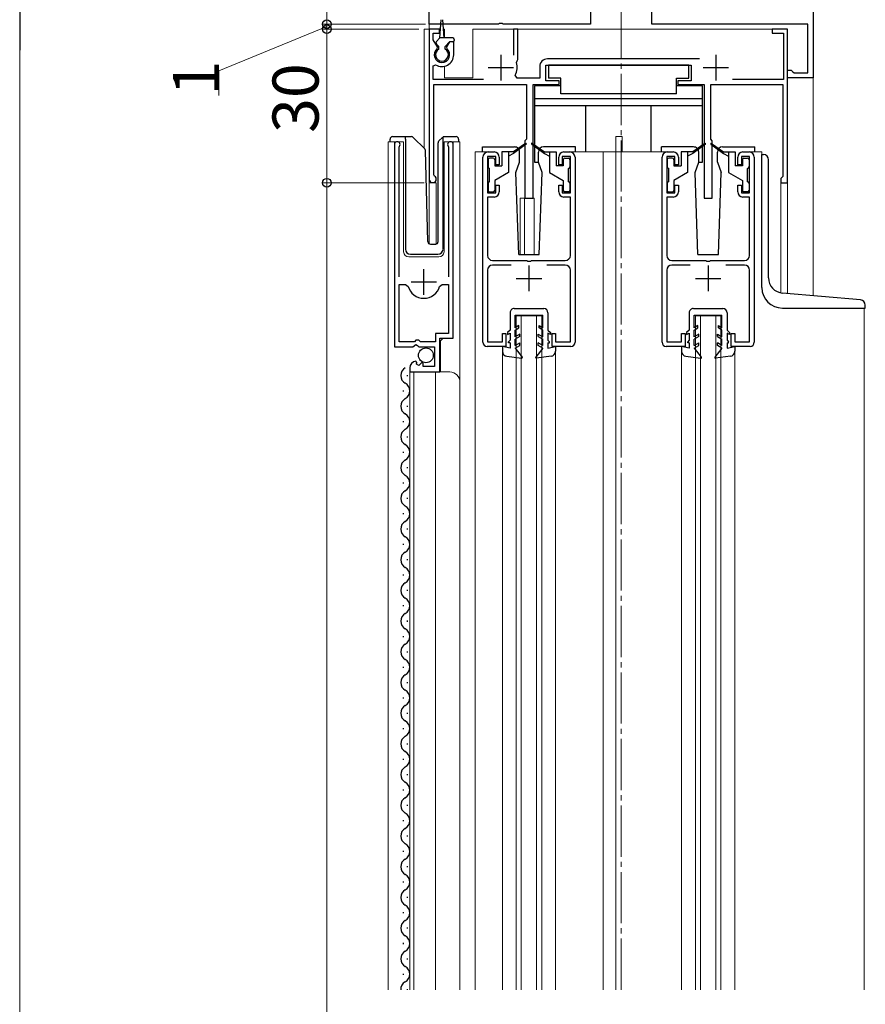
# Model space of a CAD drawing. Extents: x 0 to 1993, y 0 to 3204.
# Drawn here: x 235 to 400, y 2268 to 2461 of the extents above; entities that cross this region are included whole.
import ezdxf

# ---------------------------------------------------------------- set-up
doc = ezdxf.new("R2010")
doc.units = 0
doc.linetypes.add('YCENTER_1', pattern=[13, 10, -1, 1, -1])
for name, color, linetype, lineweight in [('YKK_11', 7, 'CONTINUOUS', 30), ('YKK_12', 2, 'CONTINUOUS', 13), ('YKK_13', 4, 'CONTINUOUS', 30), ('YKK_D', 6, 'CONTINUOUS', 13)]:
    doc.layers.add(name, color=color, linetype=linetype, lineweight=lineweight)
doc.styles.get("Standard").update_dxf_attribs({"font": 'txt', "bigfont": 'BIGFONT'})

msp = doc.modelspace()

# ---------------------------------------------------------------- linework, layer by layer
at = {"layer": 'YKK_11', "linetype": 'ByBlock', "lineweight": -2, "ltscale": 0.5}
for p, q in [((315.21, 2459.89), (315.21, 2466.89)), ((390.21, 2466.89), (390.21, 2449.39)), ((346.71, 2463.89), (346.71, 2459.89)), ((358.71, 2459.89), (358.71, 2463.89)), ((328.76, 2459.89), (315.21, 2459.89)), ((328.94, 2460.01), (328.76, 2459.89)), ((329.49, 2460.01), (328.94, 2460.01)), ((329.67, 2459.89), (329.49, 2460.01)), ((346.71, 2459.89), (329.67, 2459.89)), ((389.21, 2459.89), (358.71, 2459.89)), ((389.21, 2450.39), (389.21, 2459.89)), ((317.21, 2458.89), (315.21, 2458.89)), ((315.21, 2458.89), (315.21, 2429.59)), ((316.01, 2456.83), (316.01, 2458.09)), ((316.01, 2458.09), (317.21, 2458.09)), ((317.21, 2458.09), (317.21, 2458.89)), ((332.51, 2458.89), (331.71, 2458.89)), ((331.71, 2458.89), (331.71, 2453.79)), ((332.51, 2452.99), (332.51, 2458.89)), ((385.21, 2458.89), (382.21, 2458.89)), ((382.21, 2458.89), (382.21, 2458.09)), ((382.21, 2458.09), (384.41, 2458.09)), ((384.41, 2458.09), (384.41, 2449.09)), ((385.21, 2428.89), (385.21, 2458.89)), ((316.83, 2455.43), (316.01, 2456.83)), ((319.16, 2456.39), (318.6, 2455.43)), ((320.01, 2456.39), (319.16, 2456.39)), ((320.01, 2453.89), (320.01, 2456.39)), ((316.76, 2455.04), (316.83, 2455.43)), ((318.6, 2455.43), (318.67, 2455.04)), ((316.01, 2451.7), (316.48, 2451.95)), ((332.25, 2452.39), (332.38, 2452.74)), ((332.38, 2452.74), (332.51, 2452.99)), ((338.01, 2448.79), (338.01, 2451.89)), ((338.01, 2451.89), (366.41, 2451.89)), ((368.04, 2453.09), (338.31, 2453.09)), ((366.41, 2451.89), (366.41, 2448.79)), ((316.01, 2449.09), (316.01, 2451.7)), ((332.39, 2449.29), (332.04, 2449.88)), ((336.81, 2451.59), (336.81, 2449.29)), ((385.21, 2449.39), (385.21, 2450.89)), ((385.21, 2450.89), (385.91, 2450.89)), ((385.91, 2450.89), (386.21, 2450.64)), ((386.21, 2450.64), (386.51, 2450.39)), ((386.51, 2450.39), (389.21, 2450.39)), ((325.82, 2449.09), (316.01, 2449.09)), ((316.11, 2430.45), (316.11, 2448.09)), ((316.11, 2448.09), (334.21, 2448.09)), ((336.81, 2449.29), (332.39, 2449.29)), ((334.21, 2448.09), (334.21, 2437.39)), ((335.51, 2425.89), (335.51, 2448.09)), ((335.51, 2448.09), (340.61, 2448.09)), ((340.61, 2448.79), (338.01, 2448.79)), ((340.61, 2448.09), (340.61, 2448.79)), ((366.41, 2448.79), (363.81, 2448.79)), ((363.81, 2448.79), (363.81, 2448.09)), ((363.81, 2448.09), (368.91, 2448.09)), ((368.91, 2448.09), (368.91, 2425.89)), ((370.21, 2437.39), (370.21, 2448.09)), ((370.21, 2448.09), (384.31, 2448.09)), ((384.41, 2449.09), (374.5, 2449.09)), ((384.31, 2448.09), (384.31, 2430.09)), ((390.21, 2449.39), (385.21, 2449.39)), ((308.42, 2436.34), (308.42, 2396.79)), ((319.92, 2398.49), (319.92, 2436.34)), ((334.21, 2437.39), (333.91, 2437.09)), ((333.91, 2437.09), (333.91, 2425.89)), ((370.51, 2437.09), (370.21, 2437.39)), ((370.51, 2425.89), (370.51, 2437.09)), ((309.37, 2435.86), (309.42, 2436.03)), ((309.37, 2410.49), (309.37, 2435.86)), ((318.91, 2436.03), (318.97, 2435.86)), ((318.97, 2435.86), (318.97, 2410.49)), ((326.71, 2434.89), (327.91, 2434.89)), ((341.51, 2434.89), (342.71, 2434.89)), ((361.71, 2434.89), (362.91, 2434.89)), ((376.51, 2434.89), (377.71, 2434.89)), ((325.71, 2397.69), (325.71, 2433.89)), ((328.21, 2433.99), (326.61, 2433.99)), ((326.61, 2433.99), (326.61, 2426.89)), ((328.21, 2432.39), (328.21, 2433.99)), ((328.91, 2433.89), (328.91, 2432.39)), ((340.51, 2432.39), (340.51, 2433.89)), ((342.81, 2433.99), (341.21, 2433.99)), ((341.21, 2433.99), (341.21, 2432.39)), ((342.81, 2426.89), (342.81, 2433.99)), ((343.71, 2433.89), (343.71, 2397.69)), ((360.71, 2397.69), (360.71, 2433.89)), ((363.21, 2433.99), (361.61, 2433.99)), ((361.61, 2433.99), (361.61, 2426.89)), ((363.21, 2432.39), (363.21, 2433.99)), ((363.91, 2433.89), (363.91, 2432.39)), ((375.51, 2432.39), (375.51, 2433.89)), ((377.81, 2433.99), (376.21, 2433.99)), ((376.21, 2433.99), (376.21, 2432.39)), ((377.81, 2426.89), (377.81, 2433.99)), ((378.71, 2433.89), (378.71, 2397.69)), ((328.91, 2432.39), (328.21, 2432.39)), ((341.21, 2432.39), (340.51, 2432.39)), ((363.91, 2432.39), (363.21, 2432.39)), ((376.21, 2432.39), (375.51, 2432.39)), ((316.26, 2430.19), (316.11, 2430.45)), ((384.11, 2429.89), (383.91, 2429.69)), ((383.91, 2429.69), (383.91, 2428.89)), ((383.91, 2428.89), (385.21, 2428.89)), ((384.31, 2430.09), (384.11, 2429.89)), ((326.61, 2426.89), (328.21, 2426.89)), ((328.21, 2426.89), (328.21, 2428.39)), ((328.21, 2428.39), (328.91, 2428.39)), ((328.91, 2428.39), (328.91, 2427.09)), ((340.51, 2427.09), (340.51, 2428.39)), ((340.51, 2428.39), (341.21, 2428.39)), ((341.21, 2428.39), (341.21, 2426.89)), ((341.21, 2426.89), (342.81, 2426.89)), ((361.61, 2426.89), (363.21, 2426.89)), ((363.21, 2426.89), (363.21, 2428.39)), ((363.21, 2428.39), (363.91, 2428.39)), ((363.91, 2428.39), (363.91, 2427.09)), ((375.51, 2427.09), (375.51, 2428.39)), ((375.51, 2428.39), (376.21, 2428.39)), ((376.21, 2428.39), (376.21, 2426.89)), ((376.21, 2426.89), (377.81, 2426.89)), ((327.91, 2426.09), (326.61, 2426.09)), ((326.61, 2426.09), (326.61, 2414.69)), ((333.91, 2425.89), (335.51, 2425.89)), ((342.81, 2426.09), (341.51, 2426.09)), ((342.81, 2414.69), (342.81, 2426.09)), ((362.91, 2426.09), (361.61, 2426.09)), ((361.61, 2426.09), (361.61, 2414.69)), ((368.91, 2425.89), (370.51, 2425.89)), ((377.81, 2426.09), (376.51, 2426.09)), ((377.81, 2414.69), (377.81, 2426.09)), ((327.61, 2413.69), (334.26, 2413.69)), ((334.26, 2413.69), (334.44, 2413.57)), ((334.44, 2413.57), (334.99, 2413.57)), ((334.99, 2413.57), (335.17, 2413.69)), ((335.17, 2413.69), (341.81, 2413.69)), ((362.61, 2413.69), (369.26, 2413.69)), ((369.26, 2413.69), (369.44, 2413.57)), ((369.44, 2413.57), (369.99, 2413.57)), ((369.99, 2413.57), (370.17, 2413.69)), ((370.17, 2413.69), (376.81, 2413.69)), ((326.61, 2411.79), (326.61, 2397.79)), ((331.22, 2412.79), (327.61, 2412.79)), ((341.81, 2412.79), (338.2, 2412.79)), ((342.81, 2397.79), (342.81, 2411.79)), ((361.61, 2411.79), (361.61, 2397.79)), ((366.22, 2412.79), (362.61, 2412.79)), ((376.81, 2412.79), (373.2, 2412.79)), ((377.81, 2397.79), (377.81, 2411.79)), ((309.37, 2397.79), (309.37, 2408.99)), ((309.37, 2397.79), (309.37, 2408.99)), ((309.37, 2408.99), (310.6, 2408.99)), ((310.6, 2408.99), (311.08, 2408.62)), ((317.25, 2408.62), (317.73, 2408.99)), ((317.73, 2408.99), (318.97, 2408.99)), ((318.97, 2408.99), (318.97, 2399.39)), ((312.62, 2398.09), (312.32, 2397.79)), ((313.22, 2398.09), (312.62, 2398.09)), ((313.52, 2397.79), (313.22, 2398.09)), ((318.97, 2399.39), (316.42, 2399.39)), ((316.42, 2399.39), (316.42, 2397.79)), ((317.32, 2391.89), (317.32, 2398.49)), ((317.32, 2398.49), (319.92, 2398.49)), ((329.51, 2397.79), (329.51, 2399.39)), ((329.51, 2399.39), (330.21, 2399.39)), ((330.21, 2399.39), (330.21, 2396.89)), ((339.21, 2396.89), (339.21, 2399.39)), ((339.21, 2399.39), (339.91, 2399.39)), ((339.91, 2399.39), (339.91, 2397.79)), ((364.51, 2397.79), (364.51, 2399.39)), ((364.51, 2399.39), (365.21, 2399.39)), ((365.21, 2399.39), (365.21, 2396.89)), ((374.21, 2396.89), (374.21, 2399.39)), ((374.21, 2399.39), (374.91, 2399.39)), ((374.91, 2399.39), (374.91, 2397.79)), ((308.42, 2396.79), (312.05, 2396.79)), ((312.32, 2397.79), (309.37, 2397.79)), ((312.05, 2396.79), (312.59, 2397.24)), ((312.59, 2397.24), (312.92, 2397.09)), ((312.92, 2397.09), (313.22, 2396.79)), ((313.22, 2396.79), (316.22, 2396.79)), ((316.42, 2397.79), (313.52, 2397.79)), ((316.22, 2396.79), (316.22, 2392.99)), ((330.21, 2396.89), (326.51, 2396.89)), ((326.61, 2397.79), (329.51, 2397.79)), ((342.91, 2396.89), (339.21, 2396.89)), ((339.91, 2397.79), (342.81, 2397.79)), ((365.21, 2396.89), (361.51, 2396.89)), ((361.61, 2397.79), (364.51, 2397.79)), ((377.91, 2396.89), (374.21, 2396.89)), ((374.91, 2397.79), (377.81, 2397.79)), ((311.42, 2392.69), (311.42, 2391.89)), ((312.81, 2393.74), (312.6, 2393.99)), ((312.72, 2393.42), (312.81, 2393.74)), ((313.19, 2393.15), (312.72, 2393.42)), ((313.77, 2393.72), (313.19, 2393.15)), ((314.02, 2393.62), (313.77, 2393.72)), ((314.02, 2392.99), (314.02, 2393.62)), ((316.22, 2392.99), (314.02, 2392.99)), ((311.42, 2391.89), (317.32, 2391.89))]:
    msp.add_line(p, q, dxfattribs=at)
at = {"layer": 'YKK_11', "ltscale": 0.5}
for p, q in [((329.21, 2453.89), (329.21, 2448.89)), ((371.21, 2453.89), (371.21, 2448.89)), ((326.71, 2451.39), (331.71, 2451.39)), ((368.71, 2451.39), (373.71, 2451.39)), ((314.17, 2406.99), (314.17, 2411.99)), ((334.71, 2412.69), (334.71, 2407.69)), ((369.71, 2412.69), (369.71, 2407.69)), ((311.67, 2409.49), (316.67, 2409.49)), ((332.21, 2410.19), (337.21, 2410.19)), ((367.21, 2410.19), (372.21, 2410.19))]:
    msp.add_line(p, q, dxfattribs=at)
at = {"layer": 'YKK_11', "linetype": 'ByBlock', "lineweight": -2, "ltscale": 0.5}
for centre, radius, start, end in [((317.71, 2453.89), 1.5, 129.594, 50.4059), ((317.71, 2453.89), 2.3, 237.421, 0), ((329.21, 2451.39), 3.2, 331.8214, 18.2343), ((338.31, 2451.59), 1.5, 90, 180), ((308.97, 2436.34), 0.55, 325.4396, 180), ((319.37, 2436.34), 0.55, 0, 214.5607), ((326.71, 2433.89), 1, 90, 180), ((327.91, 2433.89), 1, 0, 90), ((341.51, 2433.89), 1, 90, 180), ((342.71, 2433.89), 1, 0, 90), ((361.71, 2433.89), 1, 90, 180), ((362.91, 2433.89), 1, 0, 90), ((376.51, 2433.89), 1, 90, 180), ((377.71, 2433.89), 1, 0, 90), ((315.91, 2429.59), 0.7, 180.0001, 60), ((327.91, 2427.09), 1, 270, 360), ((341.51, 2427.09), 1, 180, 270), ((362.91, 2427.09), 1, 270, 360), ((376.51, 2427.09), 1, 180, 270), ((327.61, 2414.69), 1, 180, 270), ((341.81, 2414.69), 1, 270, 360), ((362.61, 2414.69), 1, 180, 270), ((376.81, 2414.69), 1, 270, 360), ((327.61, 2411.79), 1, 90, 180), ((341.81, 2411.79), 1, 0, 90), ((362.61, 2411.79), 1, 90, 180), ((376.81, 2411.79), 1, 0, 90), ((314.17, 2409.49), 3.2, 195.6806, 270), ((314.17, 2409.49), 3.2, 270, 344.3194), ((326.51, 2397.69), 0.8, 180, 270), ((342.91, 2397.69), 0.8, 270, 360), ((361.51, 2397.69), 0.8, 180, 270), ((377.91, 2397.69), 0.8, 270, 360), ((312.72, 2392.69), 1.3, 95.2159, 180)]:
    msp.add_arc(centre, radius, start, end, dxfattribs=at)
at = {"layer": 'YKK_12', "linetype": 'YCENTER_1'}
for p, q in [((352.71, 2271.16), (352.71, 2574.81)), ((352.71, 2459.99), (352.71, 2494.89))]:
    msp.add_line(p, q, dxfattribs=at)
at = {"layer": 'YKK_12'}
msp.add_line((315.21, 2466.39), (315.21, 2458.89), dxfattribs=at)
at = {"layer": 'YKK_12', "ltscale": 0.5}
msp.add_line((390.21, 2466.39), (390.21, 2406.78), dxfattribs=at)
at = {"layer": 'YKK_12', "ltscale": 2}
for p, q in [((314.21, 2458.89), (314.21, 2435.64)), ((317.43, 2458.89), (314.21, 2458.89)), ((315.21, 2458.89), (315.21, 2416.95)), ((318.21, 2458.89), (318, 2458.89)), ((318.21, 2458.89), (318.21, 2457.19)), ((385.21, 2458.89), (323.71, 2458.89)), ((323.71, 2458.89), (323.71, 2449.39)), ((385.21, 2458.89), (385.21, 2407.22)), ((318.21, 2451.64), (318.21, 2449.39)), ((318.21, 2449.39), (323.71, 2449.39)), ((307.22, 2436.89), (310.22, 2436.89)), ((307.22, 2271.16), (307.22, 2436.89)), ((308.42, 2436.89), (308.42, 2407.29)), ((310.22, 2436.89), (310.22, 2415.39)), ((318.12, 2436.89), (321.22, 2436.89)), ((318.12, 2415.39), (318.12, 2436.89)), ((319.92, 2436.89), (319.92, 2398.99)), ((321.22, 2436.89), (321.22, 2389.7)), ((351.71, 2437.89), (352.91, 2437.89)), ((351.71, 2434.89), (351.71, 2437.89)), ((352.91, 2434.89), (352.91, 2437.89)), ((326.71, 2434.89), (324.21, 2434.89)), ((324.21, 2434.89), (324.21, 2271.16)), ((342.71, 2434.89), (361.71, 2434.89)), ((349.21, 2434.89), (349.21, 2271.16)), ((351.71, 2434.89), (351.71, 2271.16)), ((377.71, 2434.89), (380.21, 2434.89)), ((380.21, 2434.89), (380.21, 2434.39)), ((316.61, 2428.89), (315.21, 2428.89)), ((316.61, 2428.89), (316.61, 2416.89)), ((383.91, 2428.89), (383.91, 2407.35)), ((385.21, 2428.89), (383.91, 2428.89)), ((333.01, 2425.89), (333.01, 2414.88)), ((333.01, 2425.89), (335.71, 2425.89)), ((333.81, 2425.89), (333.81, 2414.88)), ((335.71, 2425.89), (335.71, 2414.88)), ((311.22, 2414.39), (317.12, 2414.39)), ((400.21, 2404.39), (400.21, 2271.16)), ((332.21, 2402.89), (337.21, 2402.89)), ((332.21, 2271.16), (332.21, 2402.89)), ((333.21, 2271.16), (333.21, 2402.89)), ((336.21, 2271.16), (336.21, 2402.89)), ((337.21, 2271.16), (337.21, 2402.89)), ((367.21, 2402.89), (372.21, 2402.89)), ((367.21, 2271.16), (367.21, 2402.89)), ((368.21, 2271.16), (368.21, 2402.89)), ((371.21, 2271.16), (371.21, 2402.89)), ((372.21, 2271.16), (372.21, 2402.89)), ((317.92, 2398.49), (317.42, 2397.99)), ((317.42, 2397.99), (317.42, 2391.89)), ((329.51, 2395.96), (329.51, 2271.16)), ((339.91, 2395.96), (339.91, 2271.16)), ((364.51, 2395.96), (364.51, 2271.16)), ((374.91, 2395.96), (374.91, 2271.16)), ((311.42, 2391.89), (319.22, 2391.89)), ((311.42, 2391.89), (311.42, 2271.16)), ((312.22, 2391.89), (312.22, 2271.16)), ((316.42, 2391.89), (316.42, 2271.16)), ((321.22, 2389.89), (321.22, 2271.16))]:
    msp.add_line(p, q, dxfattribs=at)
for centre, radius, start, end in [((311.22, 2415.39), 1, 180, 270), ((317.12, 2415.39), 1, 270, 0), ((319.22, 2389.89), 2, 0, 90)]:
    msp.add_arc(centre, radius, start, end, dxfattribs=at)
at = {"layer": 'YKK_13', "ltscale": 0.5}
for p, q in [((317.31, 2457.19), (317.57, 2460.75)), ((318.11, 2457.19), (317.86, 2460.75)), ((316.61, 2456.4), (317.31, 2457.19)), ((317.11, 2455.49), (316.62, 2455.99)), ((319.81, 2457.19), (317.31, 2457.19)), ((318.31, 2455.49), (319.21, 2456.39)), ((319.81, 2456.39), (319.21, 2456.39)), ((320.11, 2456.89), (320.11, 2456.69)), ((317.11, 2454.98), (317.11, 2455.49)), ((318.31, 2454.98), (318.31, 2455.49)), ((365.91, 2451.89), (338.51, 2451.89)), ((338.51, 2451.89), (338.51, 2449.29)), ((365.91, 2449.29), (365.91, 2451.89)), ((340.91, 2449.29), (338.51, 2449.29)), ((340.91, 2446.29), (340.91, 2449.29)), ((363.51, 2446.29), (363.51, 2449.29)), ((363.51, 2449.29), (365.91, 2449.29)), ((335.81, 2447.79), (335.81, 2432.89)), ((340.91, 2447.79), (335.81, 2447.79)), ((363.51, 2446.29), (340.91, 2446.29)), ((368.61, 2447.79), (363.51, 2447.79)), ((368.61, 2432.89), (368.61, 2447.79)), ((368.61, 2445.29), (335.81, 2445.29)), ((368.61, 2443.89), (335.81, 2443.89)), ((345.81, 2434.89), (345.81, 2443.89)), ((358.61, 2434.89), (358.61, 2443.89)), ((307.56, 2436.89), (307.56, 2437.39)), ((308.06, 2437.89), (310.56, 2437.89)), ((310.56, 2437.89), (311.76, 2437.89)), ((310.56, 2437.39), (310.56, 2437.89)), ((310.56, 2437.39), (310.56, 2415.89)), ((312.11, 2437.74), (314.34, 2435.51)), ((316.96, 2417.37), (316.96, 2436.68)), ((317.11, 2437.04), (317.82, 2437.74)), ((317.96, 2437.6), (317.96, 2437.84)), ((317.96, 2437.18), (317.96, 2437.6)), ((317.96, 2415.89), (317.96, 2437.18)), ((318.17, 2437.89), (320.46, 2437.89)), ((320.96, 2437.39), (320.96, 2436.89)), ((334.06, 2436.57), (331.71, 2434.89)), ((334.17, 2436.41), (331.71, 2434.59)), ((335.26, 2436.41), (337.71, 2434.59)), ((335.37, 2436.57), (337.71, 2434.89)), ((369.06, 2436.57), (366.71, 2434.89)), ((369.17, 2436.41), (366.71, 2434.59)), ((370.26, 2436.41), (372.71, 2434.59)), ((370.37, 2436.57), (372.71, 2434.89)), ((314.95, 2417.38), (314.49, 2435.17)), ((325.62, 2435.88), (331.88, 2435.88)), ((325.62, 2434.88), (325.62, 2435.88)), ((329.41, 2434.89), (329.41, 2432.19)), ((331.71, 2434.89), (329.41, 2434.89)), ((330.71, 2434.89), (330.71, 2430.89)), ((331.71, 2434.59), (330.71, 2434.09)), ((331.71, 2434.89), (331.86, 2434.69)), ((332.88, 2432.88), (332.88, 2434.88)), ((336.54, 2432.88), (336.54, 2434.88)), ((343.82, 2435.88), (337.54, 2435.88)), ((337.71, 2434.89), (337.57, 2434.69)), ((337.71, 2434.89), (340.01, 2434.89)), ((337.71, 2434.59), (338.71, 2434.09)), ((338.71, 2434.89), (338.71, 2430.89)), ((340.01, 2434.89), (340.01, 2432.19)), ((343.82, 2434.88), (343.82, 2435.88)), ((366.88, 2435.88), (360.62, 2435.88)), ((360.62, 2434.88), (360.62, 2435.88)), ((364.41, 2434.89), (364.41, 2432.19)), ((366.71, 2434.89), (364.41, 2434.89)), ((365.71, 2434.89), (365.71, 2430.89)), ((366.71, 2434.59), (365.71, 2434.09)), ((366.71, 2434.89), (366.86, 2434.69)), ((367.88, 2432.88), (367.88, 2434.88)), ((371.54, 2432.88), (371.54, 2434.88)), ((372.54, 2435.88), (378.82, 2435.88)), ((372.71, 2434.89), (372.57, 2434.69)), ((372.71, 2434.89), (375.01, 2434.89)), ((372.71, 2434.59), (373.71, 2434.09)), ((373.71, 2434.89), (373.71, 2430.89)), ((375.01, 2434.89), (375.01, 2432.19)), ((378.82, 2434.88), (378.82, 2435.88)), ((326.71, 2433.39), (326.71, 2431.99)), ((327.71, 2433.69), (327.01, 2433.69)), ((328.01, 2433.39), (328.01, 2432.19)), ((332.16, 2430.88), (332.88, 2432.88)), ((335.81, 2432.89), (336.54, 2432.89)), ((337.27, 2430.88), (336.54, 2432.88)), ((341.41, 2433.39), (341.41, 2432.19)), ((341.71, 2433.69), (342.41, 2433.69)), ((342.71, 2433.39), (342.71, 2431.99)), ((361.71, 2433.39), (361.71, 2431.99)), ((362.71, 2433.69), (362.01, 2433.69)), ((363.01, 2433.39), (363.01, 2432.19)), ((367.16, 2430.88), (367.88, 2432.88)), ((367.88, 2432.89), (368.61, 2432.89)), ((371.54, 2432.88), (372.27, 2430.88)), ((376.41, 2433.39), (376.41, 2432.19)), ((376.71, 2433.69), (377.41, 2433.69)), ((377.71, 2433.39), (377.71, 2431.99)), ((380.21, 2408.39), (380.21, 2434.39)), ((380.21, 2434.39), (380.51, 2434.39)), ((381.51, 2410.29), (381.51, 2433.39)), ((327.01, 2429.09), (327.01, 2431.69)), ((328.01, 2432.19), (329.41, 2432.19)), ((330.71, 2430.89), (328.01, 2429.33)), ((332.71, 2414.88), (332.16, 2430.88)), ((336.71, 2414.88), (337.27, 2430.88)), ((338.71, 2430.89), (341.41, 2429.33)), ((341.41, 2432.19), (340.01, 2432.19)), ((342.41, 2429.09), (342.41, 2431.69)), ((362.01, 2429.09), (362.01, 2431.69)), ((363.01, 2432.19), (364.41, 2432.19)), ((365.71, 2430.89), (363.01, 2429.33)), ((367.71, 2414.88), (367.16, 2430.88)), ((371.71, 2414.88), (372.27, 2430.88)), ((373.71, 2430.89), (376.41, 2429.33)), ((376.41, 2432.19), (375.01, 2432.19)), ((377.41, 2429.09), (377.41, 2431.69)), ((326.71, 2428.79), (326.71, 2427.39)), ((328.01, 2429.33), (328.01, 2427.39)), ((341.41, 2429.33), (341.41, 2427.39)), ((342.71, 2428.79), (342.71, 2427.39)), ((361.71, 2428.79), (361.71, 2427.39)), ((363.01, 2429.33), (363.01, 2427.39)), ((376.41, 2429.33), (376.41, 2427.39)), ((377.71, 2428.79), (377.71, 2427.39)), ((327.01, 2427.09), (327.71, 2427.09)), ((342.41, 2427.09), (341.71, 2427.09)), ((362.01, 2427.09), (362.71, 2427.09)), ((377.41, 2427.09), (376.71, 2427.09)), ((315.45, 2416.89), (316.48, 2416.89)), ((311.56, 2414.89), (316.93, 2414.89)), ((332.71, 2414.88), (336.71, 2414.88)), ((367.71, 2414.88), (371.71, 2414.88)), ((399.5, 2405.97), (384.25, 2407.3)), ((331.82, 2404.29), (337.62, 2404.28)), ((366.82, 2404.29), (372.62, 2404.28)), ((384.21, 2404.39), (400.41, 2404.39)), ((400.41, 2404.39), (400.41, 2404.97)), ((331.01, 2403.49), (331.01, 2400.08)), ((332.01, 2400.54), (332.01, 2402.99)), ((332.01, 2402.99), (337.41, 2402.98)), ((337.41, 2400.54), (337.41, 2402.98)), ((338.41, 2403.48), (338.41, 2400.08)), ((366.01, 2403.49), (366.01, 2400.08)), ((367.01, 2400.54), (367.01, 2402.99)), ((367.01, 2402.99), (372.41, 2402.98)), ((372.41, 2400.54), (372.41, 2402.98)), ((373.41, 2403.48), (373.41, 2400.08)), ((331.01, 2400.08), (330.51, 2399.58)), ((332.71, 2400.95), (332.01, 2400.54)), ((332.01, 2400.08), (332.71, 2400.49)), ((332.01, 2398.74), (332.01, 2400.08)), ((332.71, 2400.49), (332.71, 2400.95)), ((336.71, 2400.95), (337.41, 2400.54)), ((336.71, 2400.49), (336.71, 2400.95)), ((337.41, 2400.08), (336.71, 2400.49)), ((337.41, 2398.74), (337.41, 2400.08)), ((338.41, 2400.08), (338.91, 2399.58)), ((366.01, 2400.08), (365.51, 2399.58)), ((367.71, 2400.95), (367.01, 2400.54)), ((367.01, 2400.08), (367.71, 2400.49)), ((367.01, 2398.74), (367.01, 2400.08)), ((367.71, 2400.49), (367.71, 2400.95)), ((371.71, 2400.95), (372.41, 2400.54)), ((371.71, 2400.49), (371.71, 2400.95)), ((372.41, 2400.08), (371.71, 2400.49)), ((372.41, 2398.74), (372.41, 2400.08)), ((373.41, 2400.08), (373.91, 2399.58)), ((330.51, 2399.58), (330.51, 2399.22)), ((330.51, 2399.22), (331.01, 2399.5)), ((331.01, 2398.08), (330.72, 2397.78)), ((331.01, 2399.5), (331.01, 2398.08)), ((332.91, 2399.26), (332.01, 2398.74)), ((332.91, 2398.8), (332.01, 2398.28)), ((332.01, 2397.04), (332.01, 2398.28)), ((332.91, 2398.8), (332.91, 2399.26)), ((336.51, 2399.26), (337.41, 2398.74)), ((336.51, 2398.8), (336.51, 2399.26)), ((336.51, 2398.8), (337.41, 2398.28)), ((337.41, 2397.04), (337.41, 2398.28)), ((338.91, 2399.22), (338.41, 2399.5)), ((338.41, 2399.5), (338.41, 2398.08)), ((338.41, 2398.08), (338.71, 2397.78)), ((338.91, 2399.58), (338.91, 2399.22)), ((365.51, 2399.58), (365.51, 2399.22)), ((365.51, 2399.22), (366.01, 2399.5)), ((366.01, 2398.08), (365.72, 2397.78)), ((366.01, 2399.5), (366.01, 2398.08)), ((367.91, 2399.26), (367.01, 2398.74)), ((367.91, 2398.8), (367.01, 2398.28)), ((367.01, 2397.04), (367.01, 2398.28)), ((367.91, 2398.8), (367.91, 2399.26)), ((371.51, 2399.26), (372.41, 2398.74)), ((371.51, 2398.8), (371.51, 2399.26)), ((371.51, 2398.8), (372.41, 2398.28)), ((372.41, 2397.04), (372.41, 2398.28)), ((373.91, 2399.22), (373.41, 2399.5)), ((373.41, 2399.5), (373.41, 2398.08)), ((373.41, 2398.08), (373.71, 2397.78)), ((373.91, 2399.58), (373.91, 2399.22)), ((331.01, 2396.58), (329.51, 2396.88)), ((329.51, 2396.88), (329.51, 2395.96)), ((330.72, 2397.58), (330.72, 2397.78)), ((331.02, 2397.58), (330.72, 2397.58)), ((331.01, 2397.58), (331.01, 2396.58)), ((332.01, 2397.04), (332.91, 2397.56)), ((332.01, 2396.58), (332.91, 2397.1)), ((332.01, 2396.58), (333.38, 2394.82)), ((332.91, 2397.1), (332.91, 2397.56)), ((337.41, 2396.58), (336.05, 2394.82)), ((336.51, 2397.1), (336.51, 2397.56)), ((337.41, 2397.04), (336.51, 2397.56)), ((337.41, 2396.58), (336.51, 2397.1)), ((338.41, 2397.58), (338.71, 2397.58)), ((338.41, 2397.58), (338.41, 2396.58)), ((338.41, 2396.58), (339.91, 2396.88)), ((338.71, 2397.58), (338.71, 2397.78)), ((339.91, 2396.88), (339.91, 2395.96)), ((366.01, 2396.58), (364.51, 2396.88)), ((364.51, 2396.88), (364.51, 2395.96)), ((365.72, 2397.58), (365.72, 2397.78)), ((366.02, 2397.58), (365.72, 2397.58)), ((366.01, 2397.58), (366.01, 2396.58)), ((367.01, 2397.04), (367.91, 2397.56)), ((367.01, 2396.58), (367.91, 2397.1)), ((367.01, 2396.58), (368.38, 2394.82)), ((367.91, 2397.1), (367.91, 2397.56)), ((372.41, 2396.58), (371.05, 2394.82)), ((371.51, 2397.1), (371.51, 2397.56)), ((372.41, 2397.04), (371.51, 2397.56)), ((372.41, 2396.58), (371.51, 2397.1)), ((373.41, 2397.58), (373.71, 2397.58)), ((373.41, 2397.58), (373.41, 2396.58)), ((373.41, 2396.58), (374.91, 2396.88)), ((373.71, 2397.58), (373.71, 2397.78)), ((374.91, 2396.88), (374.91, 2395.96)), ((330.38, 2394.97), (333.25, 2394.58)), ((339.05, 2394.97), (336.18, 2394.58)), ((365.38, 2394.97), (368.25, 2394.58)), ((374.05, 2394.97), (371.18, 2394.58)), ((310.92, 2391.29), (310.92, 2391.09)), ((310.16, 2388.29), (310.16, 2388.09)), ((310.92, 2385.29), (310.92, 2385.09)), ((310.16, 2382.29), (310.16, 2382.09)), ((310.92, 2379.29), (310.92, 2379.09)), ((310.16, 2376.29), (310.16, 2376.09)), ((310.92, 2373.29), (310.92, 2373.09)), ((310.16, 2370.29), (310.16, 2370.09)), ((310.92, 2367.29), (310.92, 2367.09)), ((310.16, 2364.29), (310.16, 2364.09)), ((310.92, 2361.29), (310.92, 2361.09)), ((310.16, 2358.29), (310.16, 2358.09)), ((310.92, 2355.29), (310.92, 2355.09)), ((310.16, 2352.29), (310.16, 2352.09)), ((310.92, 2349.29), (310.92, 2349.09)), ((310.16, 2346.29), (310.16, 2346.09)), ((310.92, 2343.29), (310.92, 2343.09)), ((310.16, 2340.29), (310.16, 2340.09)), ((310.92, 2337.29), (310.92, 2337.09)), ((310.16, 2334.29), (310.16, 2334.09)), ((310.92, 2331.29), (310.92, 2331.09)), ((310.16, 2328.29), (310.16, 2328.09)), ((310.92, 2325.29), (310.92, 2325.09)), ((310.16, 2322.29), (310.16, 2322.09)), ((310.92, 2319.29), (310.92, 2319.09)), ((310.16, 2316.29), (310.16, 2316.09)), ((310.92, 2313.29), (310.92, 2313.09)), ((310.16, 2310.29), (310.16, 2310.09)), ((310.92, 2307.29), (310.92, 2307.09)), ((310.16, 2304.29), (310.16, 2304.09)), ((310.92, 2301.29), (310.92, 2301.09)), ((310.16, 2298.29), (310.16, 2298.09)), ((310.92, 2295.29), (310.92, 2295.09)), ((310.16, 2292.29), (310.16, 2292.09)), ((310.92, 2289.29), (310.92, 2289.09)), ((310.16, 2286.29), (310.16, 2286.09)), ((310.92, 2283.29), (310.92, 2283.09)), ((310.16, 2280.29), (310.16, 2280.09)), ((310.92, 2277.29), (310.92, 2277.09)), ((310.16, 2274.29), (310.16, 2274.09)), ((310.92, 2271.29), (310.92, 2271.16))]:
    msp.add_line(p, q, dxfattribs=at)
msp.add_circle((314.57, 2395.14), 1.45, dxfattribs=at)
for centre, radius, start, end in [((316.83, 2456.2), 0.3, 138.011, 225.0009), ((319.81, 2456.89), 0.3, 0, 90), ((319.81, 2456.69), 0.3, 270, 0), ((317.71, 2453.89), 1.25, 118.6862, 61.316), ((308.06, 2437.39), 0.5, 90, 180), ((311.76, 2437.39), 0.5, 45, 90), ((317.46, 2436.68), 0.5, 135, 180), ((318.17, 2437.39), 0.5, 90, 114.4698), ((320.46, 2437.39), 0.5, 0, 90), ((334.11, 2436.49), 0.1, 306.4952, 125.6767), ((335.31, 2436.49), 0.1, 54.3233, 233.5048), ((369.11, 2436.49), 0.1, 306.4952, 125.6767), ((370.31, 2436.49), 0.1, 54.3233, 233.5048), ((313.99, 2435.16), 0.5, 1.5, 45), ((331.88, 2434.88), 1, 359.986, 90), ((337.54, 2434.88), 1, 90.0061, 180), ((366.88, 2434.88), 1, 359.986, 90), ((372.54, 2434.88), 1, 90.0061, 180), ((327.01, 2433.39), 0.3, 90, 180), ((327.71, 2433.39), 0.3, 0, 90), ((341.71, 2433.39), 0.3, 90, 180), ((342.41, 2433.39), 0.3, 0, 90), ((362.01, 2433.39), 0.3, 90, 180), ((362.71, 2433.39), 0.3, 0, 90), ((376.71, 2433.39), 0.3, 90, 180), ((377.41, 2433.39), 0.3, 0, 90), ((380.51, 2433.39), 1, 0, 90), ((327.01, 2431.99), 0.3, 180, 270), ((342.41, 2431.99), 0.3, 270, 0), ((362.01, 2431.99), 0.3, 180, 270), ((377.41, 2431.99), 0.3, 270, 0), ((327.01, 2428.79), 0.3, 90, 180), ((342.41, 2428.79), 0.3, 0, 90), ((362.01, 2428.79), 0.3, 90, 180), ((377.41, 2428.79), 0.3, 0, 90), ((327.01, 2427.39), 0.3, 180, 270), ((327.71, 2427.39), 0.3, 270, 0), ((341.71, 2427.39), 0.3, 180, 270), ((342.41, 2427.39), 0.3, 270, 0), ((362.01, 2427.39), 0.3, 180, 270), ((362.71, 2427.39), 0.3, 270, 0), ((376.71, 2427.39), 0.3, 180, 270), ((377.41, 2427.39), 0.3, 270, 0), ((315.45, 2417.39), 0.5, 181.5, 270), ((316.46, 2417.37), 0.5, 272, 0), ((311.56, 2415.89), 1, 180, 270), ((316.93, 2415.89), 1, 270, 358), ((384.51, 2410.29), 3, 180, 265.0013), ((384.21, 2408.39), 4, 180, 270), ((399.41, 2404.97), 1, 0, 85.0028), ((331.81, 2403.49), 0.8, 89.9412, 180.0005), ((337.61, 2403.48), 0.8, 0.0005, 89.9412), ((366.81, 2403.49), 0.8, 89.9412, 180.0005), ((372.61, 2403.48), 0.8, 0.0005, 89.9412), ((330.51, 2395.96), 1, 179.9996, 262.3966), ((338.91, 2395.96), 1, 277.6044, 0.0014), ((365.51, 2395.96), 1, 179.9996, 262.3966), ((373.91, 2395.96), 1, 277.6044, 0.0014), ((333.27, 2394.73), 0.15, 263.4574, 37.9051), ((336.16, 2394.73), 0.15, 142.0959, 276.5436), ((368.27, 2394.73), 0.15, 263.4574, 37.9051), ((371.16, 2394.73), 0.15, 142.0959, 276.5436), ((311.37, 2391.19), 1.72, 119.1994, 240.8006), ((309.7, 2388.19), 1.72, 299.1906, 60.8094), ((311.37, 2385.19), 1.72, 119.1994, 240.8006), ((309.7, 2382.19), 1.72, 299.1906, 60.8094), ((311.37, 2379.19), 1.72, 119.1994, 240.8006), ((309.7, 2376.19), 1.72, 299.1906, 60.8094), ((311.37, 2373.19), 1.72, 119.1994, 240.8006), ((309.7, 2370.19), 1.72, 299.1906, 60.8094), ((311.37, 2367.19), 1.72, 119.1994, 240.8006), ((309.7, 2364.19), 1.72, 299.1906, 60.8094), ((311.37, 2361.19), 1.72, 119.1994, 240.8006), ((309.7, 2358.19), 1.72, 299.1906, 60.8094), ((311.37, 2355.19), 1.72, 119.1994, 240.8006), ((309.7, 2352.19), 1.72, 299.1906, 60.8094), ((311.37, 2349.19), 1.72, 119.1994, 240.8006), ((309.7, 2346.19), 1.72, 299.1906, 60.8094), ((311.37, 2343.19), 1.72, 119.1994, 240.8006), ((309.7, 2340.19), 1.72, 299.1906, 60.8094), ((311.37, 2337.19), 1.72, 119.1994, 240.8006), ((309.7, 2334.19), 1.72, 299.1906, 60.8094), ((311.37, 2331.19), 1.72, 119.1994, 240.8006), ((309.7, 2328.19), 1.72, 299.1906, 60.8094), ((311.37, 2325.19), 1.72, 119.1994, 240.8006), ((309.7, 2322.19), 1.72, 299.1906, 60.8094), ((311.37, 2319.19), 1.72, 119.1994, 240.8006), ((309.7, 2316.19), 1.72, 299.1906, 60.8094), ((311.37, 2313.19), 1.72, 119.1994, 240.8006), ((309.7, 2310.19), 1.72, 299.1906, 60.8094), ((311.37, 2307.19), 1.72, 119.1994, 240.8006), ((309.7, 2304.19), 1.72, 299.1906, 60.8094), ((311.37, 2301.19), 1.72, 119.1994, 240.8006), ((309.7, 2298.19), 1.72, 299.1906, 60.8094), ((311.37, 2295.19), 1.72, 119.1994, 240.8006), ((309.7, 2292.19), 1.72, 299.1906, 60.8094), ((311.37, 2289.19), 1.72, 119.1994, 240.8006), ((309.7, 2286.19), 1.72, 299.1906, 60.8094), ((311.37, 2283.19), 1.72, 119.1994, 240.8006), ((309.7, 2280.19), 1.72, 299.1906, 60.8094), ((311.37, 2277.19), 1.72, 119.1994, 240.8006), ((309.7, 2274.19), 1.72, 299.1906, 60.8094), ((311.37, 2271.19), 1.72, 119.1994, 181.1339)]:
    msp.add_arc(centre, radius, start, end, dxfattribs=at)
msp.add_spline([(317.82, 2437.74), (317.83, 2437.76), (317.85, 2437.77), (317.87, 2437.79), (317.89, 2437.8), (317.91, 2437.81), (317.93, 2437.82), (317.94, 2437.83), (317.96, 2437.84)], degree=3, dxfattribs=at)
at = {"layer": 'YKK_D', "lineweight": -2}
msp.add_line((235.21, 2466.89), (235.21, 2454.76), dxfattribs=at)
at = {"layer": 'YKK_D'}
for p, q in [((295.21, 2459.89), (295.21, 2466.89)), ((235.21, 1788.89), (235.21, 2459.89)), ((314.51, 2459.89), (294.21, 2459.89)), ((314.51, 2459.89), (294.21, 2459.89)), ((295.21, 2458.89), (295.21, 2459.89)), ((295.21, 2459.39), (274.14, 2450.74)), ((313.21, 2458.89), (294.21, 2458.89)), ((313.21, 2458.89), (294.21, 2458.89)), ((295.21, 2428.89), (295.21, 2458.89)), ((274.14, 2450.74), (274.14, 2445.94)), ((314.21, 2428.89), (294.21, 2428.89)), ((314.21, 2428.89), (294.21, 2428.89)), ((295.21, 2066.89), (295.21, 2428.89))]:
    msp.add_line(p, q, dxfattribs=at)
at = {"layer": 'YKK_D', "linetype": 'ByBlock', "lineweight": -2}
for centre in [(295.21, 2459.89), (295.21, 2459.89), (295.21, 2458.89), (295.21, 2458.89), (295.21, 2428.89), (295.21, 2428.89)]:
    msp.add_circle(centre, 0.85, dxfattribs=at)

# ---------------------------------------------------------------- texts
at = {"layer": 'YKK_D'}
for s, p in [('1', (274.14, 2445.94)), ('30', (293.61, 2438.61))]:
    msp.add_text(s, height=9, rotation=90, dxfattribs=at).set_placement(p)

doc.saveas('drawing.dxf')
